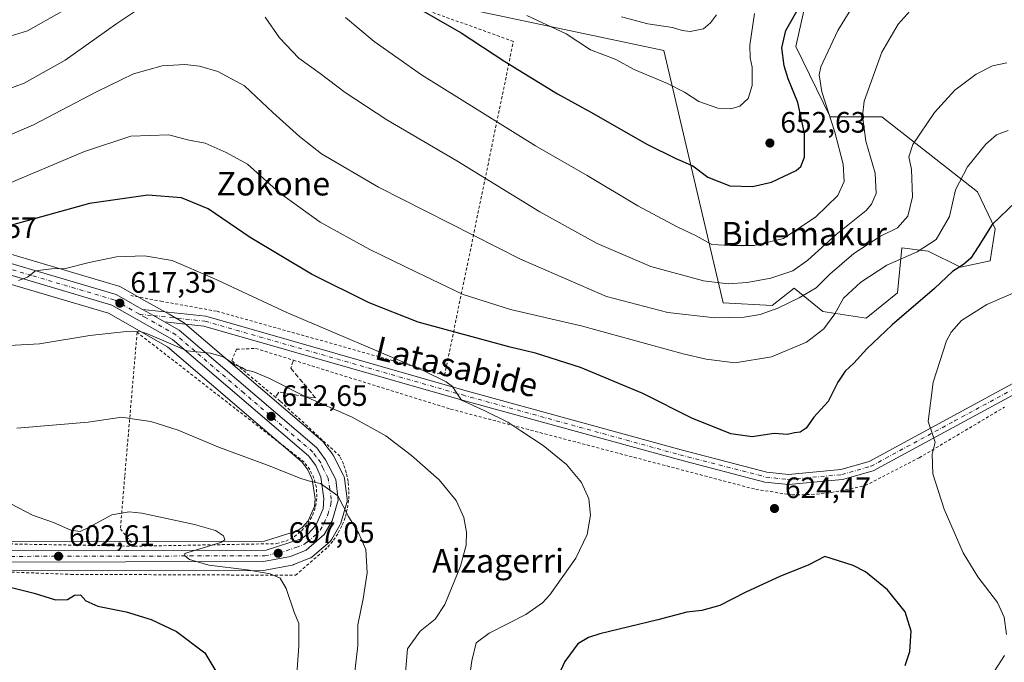
# Model space of a CAD drawing. Units: metres. Extents: x 603653 to 607088, y 4754662 to 4757028.
# Drawn here: x 606551 to 606885, y 4755252 to 4755470 of the extents above; entities that cross this region are included whole.
import ezdxf
from ezdxf.enums import TextEntityAlignment as Align

# ---------------------------------------------------------------- set-up
doc = ezdxf.new("R2010")
doc.units = ezdxf.units.M
doc.header["$MEASUREMENT"] = 0
for name, pattern in [('DGN Style 2', [1.6480167562047852, 0.988810053722871, -0.6592067024819142]), ('DGN Style 3', [2.307223458686699, 1.648016756204785, -0.6592067024819142]), ('DGN Style 4', [2.6384748266838614, 1.318413404963828, -0.6592067024819142, 0.001648016756204785, -0.6592067024819142])]:
    doc.linetypes.add(name, pattern=pattern)
for name, color, linetype, lineweight in [('Alambrada', 7, 'DGN Style 2', 0), ('Arbolado forestal CxS', 92, 'Continuous', 0), ('Carretera de calzada única Cxs', 7, 'Continuous', 13), ('Carretera de calzada única eje', 7, 'DGN Style 4', 0), ('Cementerio Cxs', 135, 'Continuous', 0), ('Curva de nivel maestra', 30, 'Continuous', 30), ('Curva de nivel normal', 30, 'Continuous', 0), ('Muro lineal', 1, 'DGN Style 3', 13), ('Núcleo urbano CxS', 7, 'Continuous', 0), ('Pista no pavimentada Cxs', 111, 'Continuous', 0), ('Pista no pavimentada eje', 91, 'DGN Style 4', 0), ('Prado CxS', 92, 'Continuous', 0), ('Punto de cota en terreno', 7, 'Continuous', 0), ('Rótulo de punto de cota en terreno', 7, 'Continuous', 0), ('Texto cartográfico', 7, 'Continuous', 0)]:
    doc.layers.add(name, color=color, linetype=linetype, lineweight=lineweight)
doc.styles.add('Style-Arial', font='txt')

# ---------------------------------------------------------------- blocks, each defined once
blk = doc.blocks.new('*U13')
at = {"layer": 'Núcleo urbano CxS', "color": 7, "linetype": 'Continuous', "lineweight": 0}
for points in [[(606523.5204999996, 4755397.9771, 626.2722999999969), (606584.6105000004, 4755379.917099999, 618.5720000000001), (606584.7861000003, 4755379.859099999, 618.5573000000004), (606585.2364999996, 4755379.651699999, 618.5097999999998), (606594.1162999999, 4755374.6317, 617.6497999999992), (606601.6375000002, 4755370.381100001, 616.8776000000071), (606606.5395000001, 4755367.6043, 616.5481), (606606.9901000002, 4755367.2885, 616.511599999998), (606653.6815, 4755327.298699999, 612.7848999999987), (606654.0283000004, 4755326.9485, 612.757500000007), (606654.1365, 4755326.8115, 612.7419999999984), (606657.1365, 4755322.781500001, 612.110799999995), (606657.3280999997, 4755322.4901, 612.0522999999957), (606657.4013, 4755322.355699999, 612.0331000000006), (606660.8113000002, 4755315.685699999, 611.5458999999975), (606661.0062999995, 4755315.205900001, 611.4919999999984), (606661.1158999996, 4755314.6995, 611.4134000000049), (606662.0059000002, 4755307.719500001, 610.4459999999963), (606662.0299000005, 4755307.3081, 610.4021000000066), (606661.9972999999, 4755306.897299999, 610.3638000000064), (606661.9084999999, 4755306.494700001, 610.3196000000025), (606659.8585000001, 4755299.514699999, 609.4949999999953), (606659.7991000004, 4755299.334100001, 609.4734000000026), (606659.5855, 4755298.8729, 609.4082999999955), (606656.8819000004, 4755294.136499999, 608.6708000000071), (606656.5783000002, 4755293.7017, 608.6168000000034), (606656.2308999998, 4755293.351100001, 608.5673999999999), (606650.1096999999, 4755288.111500001, 607.6744999999937), (606649.6700999998, 4755287.802100001, 607.6416999999929), (606649.2896999996, 4755287.616900001, 607.6230000000069), (606643.9697000004, 4755285.4769, 606.8755999999995), (606643.8761, 4755285.441099999, 606.8616000000038), (606643.4101, 4755285.312899999, 606.8047999999981), (606634.1804999998, 4755283.5593, 606.1247000000003), (606633.6460999995, 4755283.5101, 606.1227999999974), (606540.2188999997, 4755283.320499999, 600.9407000000066)], [(606539.7426000005, 4755293.1601, 602.8622999999934), (606634.0608999999, 4755293.3989, 606.2216000000044), (606645.1007000003, 4755296.908700001, 607.6563000000025), (606646.7751000002, 4755298.036900001, 607.9805999999953), (606648.8629000002, 4755300.3279, 608.4673000000039), (606650.9389000004, 4755305.1611, 609.261400000003), (606651.1514999997, 4755307.818299999, 609.6434000000008), (606650.1435000002, 4755314.316299999, 610.3892999999953), (606648.7499000002, 4755317.5679, 610.8025000000052), (606646.6999000004, 4755320.342900001, 611.1247000000003), (606601.0998999998, 4755359.372099999, 615.0201999999991), (606581.0795, 4755370.701099999, 616.991399999999), (606525.5239000004, 4755387.1919, 622.3733999999968)]]:
    blk.add_polyline3d(points, dxfattribs=at)
blk = doc.blocks.new('*U19')
at = {"layer": 'Prado CxS', "color": 92, "linetype": 'Continuous', "lineweight": 0}
blk.add_polyline3d([(606525.5239000004, 4755387.1919, 622.3733999999968), (606581.0795, 4755370.701099999, 616.991399999999), (606601.0998999998, 4755359.372099999, 615.0201999999991), (606646.6999000004, 4755320.342900001, 611.1247000000003), (606648.7499000002, 4755317.5679, 610.8025000000052), (606650.1435000002, 4755314.316299999, 610.3892999999953), (606651.1514999997, 4755307.818299999, 609.6434000000008), (606650.9389000004, 4755305.1611, 609.261400000003), (606648.8629000002, 4755300.3279, 608.4673000000039), (606646.7751000002, 4755298.036900001, 607.9805999999953), (606645.1007000003, 4755296.908700001, 607.6563000000025), (606634.0608999999, 4755293.3989, 606.2216000000044), (606539.7426000005, 4755293.1601, 602.8622999999934)], dxfattribs=at)
blk = doc.blocks.new('5PATER')
at = {"layer": 'Cementerio Cxs', "linetype": 'Continuous', "lineweight": 0}
h = blk.add_hatch(color=51, dxfattribs=at)
edge = h.paths.add_edge_path()
edge.add_ellipse((0, 0), major_axis=(-0.1095731443231308, -0.1110710700762829), ratio=0.9994222409660322, start_angle=0, end_angle=360)

msp = doc.modelspace()

# ---------------------------------------------------------------- linework, layer by layer
at = {"layer": 'Alambrada', "color": 7, "linetype": 'DGN Style 2', "lineweight": 0}
for points in [[(606588.6700999998, 4755376.7501, 617.8497999999963), (606598.9101, 4755374.790100001, 617.3220000000001), (606617.9200999998, 4755371.380100001, 617.7529000000068), (606695.0500999996, 4755349.710100001, 620.8068000000058), (606718.3800999997, 4755462.920100001, 652.2143999999971), (606680.9401000004, 4755476.380100001, 655.6279999999971)], [(606589.9301000005, 4755291.700099999, 604.1324000000022), (606638.1101000002, 4755292.5701, 607.0148999999947), (606641.2001, 4755293.460100001, 607.3414000000049), (606644.0701000001, 4755294.940099999, 607.6693999999989), (606646.6001000004, 4755296.9301, 608.0400999999983), (606648.7100999998, 4755299.370100001, 608.4541999999929), (606650.3101000005, 4755302.170100001, 608.8246999999974), (606651.3400999998, 4755305.220100001, 609.2483000000066), (606651.7701000003, 4755308.420100001, 609.6490000000049), (606651.5800999999, 4755311.640100001, 610.0290999999997), (606650.7701000003, 4755314.7601, 610.3999999999943), (606649.3901000004, 4755317.670100001, 610.7574000000022), (606647.4700999996, 4755320.2601, 611.1140000000014), (606590.8300999999, 4755364.2501, 615.4575999999943), (606586.6201, 4755315.300100001, 607.367499999993), (606585.1601, 4755297.550100001, 604.3690999999963), (606589.9301000005, 4755291.700099999, 604.1324000000022)], [(606536.7701000003, 4755283.340100001, 600.6647999999988), (606568.3701, 4755282.1601, 601.7915999999968), (606644.5201000003, 4755281.850099999, 606.1448999999993), (606655.4501, 4755291.4101, 608.4600999999967), (606657.3701, 4755293.720100001, 608.8163999999961), (606659.0201000003, 4755296.2401, 609.2560999999987), (606660.3800999997, 4755298.9301, 609.6530000000057), (606661.4401000004, 4755301.7501, 610.0179000000062), (606662.1700999998, 4755304.670100001, 610.4033000000054), (606662.5601000005, 4755307.6601, 610.7719999999972), (606662.6201, 4755310.670100001, 611.2183999999979), (606662.3501000004, 4755313.670100001, 611.6144000000058), (606661.7401000002, 4755316.620100001, 611.924199999994), (606660.8000999996, 4755319.4801, 612.1972999999998), (606659.5500999996, 4755322.220100001, 612.467499999999), (606639.2701000003, 4755340.950099999, 614.380999999994), (606637.8000999996, 4755342.170100001, 614.6180000000022), (606622.8901000004, 4755354.600099999, 615.6442999999999), (606624.5500999996, 4755358.5001, 616.4658999999956), (606630.9901000002, 4755358.790100001, 616.9201999999932), (606643.8101000005, 4755354.800100001, 617.2885999999999), (606697.1001000004, 4755338.210100001, 619.2179999999935), (606800.5500999996, 4755310.9801, 624.4284999999945), (606812.8300999999, 4755309.120100001, 624.5332999999955), (606819.4700999996, 4755309.220100001, 624.4036999999954), (606826.1001000004, 4755309.9001, 624.1511000000028), (606837.6001000004, 4755312.2401, 623.5669999999955), (606855.9401000004, 4755321.690099999, 620.9122000000061), (606884.8000999996, 4755338.850099999, 616.7847000000038)], [(606531.2301000003, 4755292.780099999, 602.3362000000052), (606589.9301000005, 4755291.700099999, 604.1324000000022)]]:
    msp.add_polyline3d(points, dxfattribs=at)
at = {"layer": 'Arbolado forestal CxS', "color": 92, "linetype": 'Continuous', "lineweight": 0}
for points in [[(606818.2411000002, 4755479.939099999, 650.9397000000026), (606814.1086999997, 4755461.1983, 649.3747000000003), (606825.7641000003, 4755437.3095, 645.619200000001), (606843.3186999997, 4755437.3093, 638.6640999999945), (606875.6542999997, 4755411.9133, 628.8433999999979), (606881.6744999997, 4755399.362299999, 625.3478000000032), (606880.0292999997, 4755388.5277, 624.047900000005), (606869.9159000004, 4755386.374100001, 626.2299000000058), (606858.9842999997, 4755391.8223, 630.6738999999943), (606850.0642999997, 4755392.8739, 632.8435000000027), (606850.0563000003, 4755392.7937, 632.8105999999971), (606848.5273000002, 4755377.5975, 627.2502999999997), (606837.9321, 4755369.084899999, 627.4934999999969), (606823.2669000002, 4755371.264699999, 632.8276000000042), (606813.5433, 4755379.281099999, 638.2369999999937), (606806.0623000005, 4755373.382900001, 636.5671000000002), (606789.5231, 4755374.246900001, 637.7992999999988), (606769.3406999996, 4755459.878699999, 658.2106000000058), (606695.5948999999, 4755475.436899999, 652.8760000000038)], [(606695.5948999999, 4755475.436899999, 652.8760000000038), (606769.3406999996, 4755459.878699999, 658.2106000000058), (606789.5231, 4755374.246900001, 637.7992999999988), (606806.0623000005, 4755373.382900001, 636.5671000000002), (606813.5433, 4755379.281099999, 638.2369999999937), (606823.2669000002, 4755371.264699999, 632.8276000000042), (606837.9321, 4755369.084899999, 627.4934999999969), (606848.5273000002, 4755377.5975, 627.2502999999997), (606850.0563000003, 4755392.7937, 632.8105999999971), (606850.0642999997, 4755392.8739, 632.8435000000027), (606858.9842999997, 4755391.8223, 630.6738999999943), (606869.9159000004, 4755386.374100001, 626.2299000000058), (606880.0292999997, 4755388.5277, 624.047900000005), (606881.6744999997, 4755399.362299999, 625.3478000000032), (606875.6542999997, 4755411.9133, 628.8433999999979), (606843.3186999997, 4755437.3093, 638.6640999999945), (606825.7641000003, 4755437.3095, 645.619200000001), (606814.1086999997, 4755461.1983, 649.3747000000003), (606818.2411000002, 4755479.939099999, 650.9397000000026)]]:
    msp.add_polyline3d(points, dxfattribs=at)
at = {"layer": 'Carretera de calzada única Cxs', "color": 7, "linetype": 'Continuous', "lineweight": 13, "extrusion": (0.4951607225081496, 0.8673551140651578, 0.05010952993418236), "elevation": 4424988.014303933, "flags": 128}
msp.add_lwpolyline([(1830842.251855663, -221395.0846192963), (1830837.948513051, -221395.413832878), (1830833.645071939, -221395.7074016802)], dxfattribs=at)
at = {"layer": 'Carretera de calzada única Cxs', "color": 7, "linetype": 'Continuous', "lineweight": 13}
for points in [[(606244.2012, 4755499.809800001, 643.4186000000045), (606342.4200999998, 4755456.4101, 637.2216999999946), (606367.1201, 4755446.040100001, 635.2505999999995), (606392.6700999998, 4755434.390100001, 633.5988999999972), (606402.1001000004, 4755430.4901, 632.943299999999), (606409.1001000004, 4755427.940099999, 632.3831999999966), (606438.7500999998, 4755418.9301, 629.9869000000035), (606459.2600999996, 4755412.880100001, 628.0920000000042), (606481.0800999999, 4755406.5001, 626.6564999999973), (606497.8701, 4755401.790100001, 625.8062000000064), (606522.6700999998, 4755395.100099999, 624.0893000000069), (606583.7600999996, 4755377.040100001, 617.9526000000042), (606592.6401000004, 4755372.020099999, 617.1171000000032)], [(606522.6700999998, 4755395.100099999, 624.0893000000069), (606583.7600999996, 4755377.040100001, 617.9526000000042), (606592.6401000004, 4755372.020099999, 617.1171000000032), (606596.3855, 4755369.900900001, 616.7883000000002), (606600.1300999997, 4755367.780099999, 616.4951000000001), (606605.0500999996, 4755365.0001, 616.1631999999954), (606651.7301000003, 4755325.020099999, 611.9440999999933), (606654.7301000003, 4755320.9901, 611.517200000002), (606658.1401000004, 4755314.3201, 610.8313999999956), (606659.0301000001, 4755307.340100001, 610.1224999999977), (606656.9801000003, 4755300.360099999, 609.2963000000018), (606654.2801000001, 4755295.630100001, 608.7262999999948), (606648.1700999998, 4755290.4001, 607.8601999999955), (606642.8501000004, 4755288.2601, 607.5580000000045), (606633.6401000004, 4755286.5101, 606.5751000000018), (606540.0100999996, 4755286.3201, 601.2253999999957)], [(606539.7500999998, 4755290.1601, 602.0875999999989), (606634.5301000001, 4755290.4001, 606.7964999999967), (606646.4200999998, 4755294.1801, 607.9383999999991), (606648.7500999998, 4755295.7501, 608.2369000000035), (606651.4200999998, 4755298.6801, 608.6382000000012), (606653.8901000004, 4755304.4301, 609.3558000000048), (606654.1700999998, 4755307.9301, 609.7339999999967), (606653.0500999996, 4755315.1501, 610.5513000000064), (606651.3701, 4755319.0701, 610.9903000000049), (606648.9101, 4755322.4001, 611.4412000000011), (606602.8300999999, 4755361.840100001, 615.7011000000057), (606582.2600999996, 4755373.4801, 617.4992000000057), (606526.3701, 4755390.0701, 622.5351999999984)], [(606539.7500999998, 4755290.1601, 602.0875999999989), (606634.5301000001, 4755290.4001, 606.7964999999967), (606646.4200999998, 4755294.1801, 607.9383999999991), (606648.7500999998, 4755295.7501, 608.2369000000035), (606651.4200999998, 4755298.6801, 608.6382000000012), (606653.8901000004, 4755304.4301, 609.3558000000048), (606654.1700999998, 4755307.9301, 609.7339999999967), (606653.0500999996, 4755315.1501, 610.5513000000064), (606651.3701, 4755319.0701, 610.9903000000049), (606648.9101, 4755322.4001, 611.4412000000011), (606602.8300999999, 4755361.840100001, 615.7011000000057), (606582.2600999996, 4755373.4801, 617.4992000000057), (606526.3701, 4755390.0701, 622.5351999999984)], [(606600.1300999997, 4755367.780099999, 616.4951000000001), (606605.0500999996, 4755365.0001, 616.1631999999954), (606651.7301000003, 4755325.020099999, 611.9440999999933), (606654.7301000003, 4755320.9901, 611.517200000002), (606658.1401000004, 4755314.3201, 610.8313999999956), (606659.0301000001, 4755307.340100001, 610.1224999999977), (606656.9801000003, 4755300.360099999, 609.2963000000018), (606654.2801000001, 4755295.630100001, 608.7262999999948), (606648.1700999998, 4755290.4001, 607.8601999999955), (606642.8501000004, 4755288.2601, 607.5580000000045), (606633.6401000004, 4755286.5101, 606.5751000000018), (606540.0100999996, 4755286.3201, 601.2253999999957)]]:
    msp.add_polyline3d(points, dxfattribs=at)
at = {"layer": 'Carretera de calzada única eje', "color": 7, "linetype": 'DGN Style 4', "lineweight": 0}
for points in [[(606591.5843000002, 4755370.4133, 616.8810999999987), (606583.0100999996, 4755375.2601, 617.7290000000066), (606555.0701000001, 4755383.550100001, 620.2869000000064), (606524.5100999996, 4755392.590100001, 622.9783000000025), (606515.8201000001, 4755395.110099999, 624.0807999999961), (606503.4101, 4755398.460100001, 625.2752999999939), (606492.6001000004, 4755401.390100001, 625.4709000000003), (606484.2100999998, 4755403.7401, 626.1293000000006), (606469.6700999998, 4755408.050100001, 627.0467999999964), (606458.7600999996, 4755411.2401, 627.8239999999934), (606448.5100999996, 4755414.2601, 628.9989999999962), (606434.1700999998, 4755418.2501, 630.0198999999993), (606430.6001000004, 4755419.340100001, 630.3752999999997), (606415.7801000001, 4755423.850099999, 631.6244000000006), (606406.6201, 4755427.1501, 632.1064000000042), (606403.1201, 4755428.420100001, 632.4717999999993), (606398.3901000004, 4755430.360099999, 632.7311999999947), (606385.6401000004, 4755436.1801, 633.6591999999946), (606354.0100999996, 4755449.460100001, 636.0917000000045), (606341.6601, 4755454.6501, 637.7642999999953), (606330.3201000001, 4755459.6501, 637.1306000000042), (606300.1201, 4755473.0001, 639.7241999999969)], [(606539.8901000004, 4755288.2401, 601.5813000000053), (606586.6901000004, 4755288.340100001, 603.9655000000057), (606634.0701000001, 4755288.460100001, 606.829700000002), (606638.6901000004, 4755289.3301, 607.167300000001), (606644.6401000004, 4755291.220100001, 607.6778999999951), (606647.3000999996, 4755292.290100001, 607.9636000000028), (606648.4600999998, 4755293.0701, 608.1098000000056), (606651.5100999996, 4755295.6801, 608.484700000001), (606652.8501000004, 4755297.1501, 608.6637999999948), (606654.2100999998, 4755299.5101, 608.9704000000056), (606655.4401000004, 4755302.4001, 609.2860999999976), (606656.4600999998, 4755305.890100001, 609.672900000005), (606656.6001000004, 4755307.630100001, 609.8347000000067), (606656.1601, 4755311.110099999, 610.2157000000007), (606655.6001000004, 4755314.7301, 610.6438999999956), (606653.8901000004, 4755318.0701, 610.9888999999966), (606653.0500999996, 4755320.020099999, 611.181500000006), (606651.5500999996, 4755322.050100001, 611.372199999998), (606650.3201000001, 4755323.710100001, 611.6474000000017), (606626.9801000003, 4755343.690099999, 613.850099999996), (606603.9401000004, 4755363.420100001, 615.9817000000039), (606593.6601, 4755369.2401, 616.7197000000015), (606591.5843000002, 4755370.4133, 616.8810999999987)]]:
    msp.add_polyline3d(points, dxfattribs=at)
at = {"layer": 'Curva de nivel maestra', "color": 30, "linetype": 'Continuous', "lineweight": 30, "flags": 128}
for points, elevation in [([(606683.7400000002, 4755475.5701), (606700.7199999997, 4755465.8201), (606715.4400000004, 4755456.1601), (606733.3499999996, 4755445.170100001), (606744.9000000004, 4755438.8101), (606763.6100000005, 4755428.110099999), (606773.4400000004, 4755423.1801), (606779.2000000002, 4755420.6801), (606784.2999999998, 4755416.9001), (606791.7800000003, 4755413.9801), (606799.4400000004, 4755413.7301), (606805.9000000004, 4755415.170100001), (606814.2199999997, 4755419.0801), (606815.8200000003, 4755420.460100001), (606817.0899999999, 4755423.690099999), (606817.0899999999, 4755431.710100001), (606814.7999999998, 4755442.220100001), (606811.4900000002, 4755450.280099999), (606810.1900000004, 4755454.690099999), (606809.3899999997, 4755460.770099999), (606810.6799999997, 4755466.6501), (606815.7999999998, 4755475.5001)], 650), ([(606888.6399999997, 4755408.4801), (606880.6399999997, 4755400.780099999), (606875.9400000004, 4755393.220100001), (606873.4400000004, 4755389.440099999), (606870.9299999997, 4755387.2601), (606867.2199999997, 4755384.9001), (606861.0700000003, 4755379.1501), (606846.7199999997, 4755366.7401), (606838.1600000003, 4755358.640100001), (606833.8200000003, 4755353.8201), (606830.8399999999, 4755351.0701), (606828.3499999996, 4755347.290100001), (606825.0899999999, 4755340.7401), (606820.2400000002, 4755335.4301), (606817.6200000001, 4755331.720100001), (606815.6399999997, 4755330.3301), (606813.6399999997, 4755330.200099999), (606811.3099999996, 4755329.600099999), (606806.8099999996, 4755329.960100001), (606799.3099999996, 4755328.7601), (606792.04, 4755329.780099999), (606778.9000000004, 4755335.140100001), (606762.2699999996, 4755343.530099999), (606741.0899999999, 4755352.280099999), (606725.9199999999, 4755357.1801), (606717.25, 4755359.210100001), (606686.1200000001, 4755367.7401), (606669.4600000001, 4755374.270099999), (606649.9699999997, 4755383.940099999), (606629.1399999997, 4755396.370100001), (606614.8799999999, 4755406.100099999), (606605.8700000001, 4755409.8301), (606594.4400000004, 4755410.770099999), (606574.6399999997, 4755407.890100001), (606546.2400000002, 4755400.050100001)], 625), ([(606851.1600000003, 4755251.2301), (606852.7400000002, 4755256.020099999), (606853.2199999997, 4755262.940099999), (606851.1799999997, 4755269.450099999), (606845.1799999997, 4755276.890100001), (606837.7000000002, 4755283.0101), (606833.5499999998, 4755285.170100001), (606823.9299999997, 4755288.1601), (606818.3099999996, 4755285.220100001), (606808.9699999997, 4755281.520099999), (606796.9699999997, 4755276.0601), (606788.3799999999, 4755271.620100001), (606782.25, 4755269.890100001), (606777.2199999997, 4755269.360099999), (606767.3799999999, 4755266.6801), (606747.7100000001, 4755261.9301), (606743.8099999996, 4755260.770099999), (606740.2000000002, 4755258.590100001), (606735.8399999999, 4755252.590100001), (606731.4800000006, 4755243.3101)], 625), ([(606540.9699999997, 4755279.470100001), (606555.9400000004, 4755275.7401), (606563.1699999999, 4755273.4901), (606567.2699999996, 4755273.590100001), (606569.6399999997, 4755275.140100001), (606571.5899999999, 4755275.2601), (606573.4900000002, 4755273.200099999), (606577.4699999997, 4755271.420100001), (606587.0999999996, 4755269.390100001), (606595.5599999996, 4755266.9001), (606604.2300000006, 4755262.7401), (606613.8200000003, 4755255.4901), (606617.8399999999, 4755248.790100001)], 600)]:
    msp.add_lwpolyline(points, dxfattribs=dict(at, elevation=elevation))
at = {"layer": 'Curva de nivel normal', "color": 30, "linetype": 'Continuous', "lineweight": 0, "flags": 128}
for points, elevation in [([(606838.4299999997, 4755483.029999999), (606828.3700000001, 4755466.619999999), (606822.6299999999, 4755454.310000001), (606822.0700000003, 4755451.609999999), (606822.8799999999, 4755445.810000001), (606827.3099999996, 4755432.140000001), (606830.1600000003, 4755421.24), (606830.4900000002, 4755415.42), (606828.3499999996, 4755410.65), (606820.9400000004, 4755403.439999999), (606809.9699999997, 4755396.119999999), (606799.9699999997, 4755393.65), (606791.9699999997, 4755393.67), (606785.6900000004, 4755394.060000001), (606780.1399999997, 4755397.09), (606773.9299999997, 4755400.060000001), (606760.5599999996, 4755407.180000001), (606743.3899999997, 4755417.390000001), (606725.9100000003, 4755427.539999999), (606687.2199999997, 4755451.609999999), (606671.1799999997, 4755462.939999999), (606661.4299999997, 4755471.050000001)], 645), ([(606594.7699999996, 4755476.27), (606583.9199999999, 4755469.039999999), (606566.4199999999, 4755456.600000001), (606552.5599999996, 4755448.77), (606543.25, 4755445.33), (606533.9600000001, 4755443.58), (606522.0099999999, 4755442.91), (606499.9000000004, 4755443.09), (606481.6100000005, 4755444.060000001), (606460.0899999999, 4755445.180000001), (606447.5599999996, 4755446.66), (606439.2100000001, 4755448.449999999), (606429.3099999996, 4755450.960000001), (606416.8899999997, 4755452.57), (606394.8099999996, 4755458.189999999), (606352.2400000002, 4755468.859999999), (606327.7000000002, 4755474.66)], 640), ([(606565.3099999996, 4755473.09), (606553.6399999997, 4755466.5), (606543.3099999996, 4755463.289999999), (606528.2999999998, 4755461.220000001), (606501.4900000002, 4755459.779999999), (606479.5499999998, 4755460.74), (606459.29, 4755463.220000001), (606432.7100000001, 4755467.57), (606413.3200000003, 4755471.939999999)], 645), ([(606853.8399999999, 4755474.449999999), (606848.8099999996, 4755468.810000001), (606843.3099999996, 4755459.279999999), (606837.29, 4755442.630000001), (606836.7100000001, 4755437.619999999), (606837.79, 4755429.07), (606841.0199999996, 4755418.199999999), (606841.2999999998, 4755411.369999999), (606839.7800000003, 4755407.67), (606837.9600000001, 4755405.59), (606827.8399999999, 4755397.470000001), (606818.2000000002, 4755388.689999999), (606813.1500000004, 4755385.119999999), (606805.6600000003, 4755382.619999999), (606797.6500000004, 4755381.119999999), (606791.1299999999, 4755380.75), (606782.79, 4755381.74), (606764.9900000002, 4755386.609999999), (606746.7800000003, 4755394.359999999), (606727.3099999996, 4755405.119999999), (606699.1600000003, 4755422.369999999), (606675.4800000006, 4755436.289999999), (606661.3799999999, 4755445.630000001), (606652.9000000004, 4755452.08), (606645.6600000003, 4755457.189999999), (606639.1200000001, 4755464.109999999), (606634.2800000003, 4755471.15)], 640), ([(606722.9600000001, 4755471.699999999), (606736.2400000002, 4755465.480000001), (606744.5099999999, 4755460.100000001), (606752.9100000003, 4755456.939999999), (606759.5199999996, 4755453.26), (606770.6500000004, 4755448.609999999), (606776.3899999997, 4755445.680000001), (606781.2300000006, 4755442.52), (606787.6600000003, 4755440.279999999), (606792.0899999999, 4755440.039999999), (606795.1500000004, 4755441), (606797.9100000003, 4755443.5), (606799.2699999996, 4755447.91), (606799.3399999999, 4755454.189999999), (606798.6100000005, 4755457.350000001), (606798.54, 4755461.699999999), (606800.0800000001, 4755472.369999999)], 655.0000000000001), ([(606754.9800000006, 4755471.199999999), (606763.9000000004, 4755468.859999999), (606772.3099999996, 4755467.689999999), (606775.6399999997, 4755466.600000001), (606778.3099999996, 4755466.279999999), (606782.8700000001, 4755467.199999999), (606785.1600000003, 4755469.210000001), (606787.2100000001, 4755471.930000001)], 660.0000000000001), ([(606540.2800000003, 4755428.01), (606555.7300000006, 4755434.66), (606577, 4755445.869999999), (606589.6399999997, 4755451.92), (606599.3099999996, 4755454.609999999), (606606.9699999997, 4755455.130000001), (606611.9699999997, 4755454.560000001), (606618.2300000006, 4755452.720000001), (606627.2000000002, 4755447.810000001), (606636.8799999999, 4755438.83), (606645.8399999999, 4755430.680000001), (606653.2800000003, 4755424.789999999), (606672.6699999999, 4755413.51), (606720.7999999998, 4755389.08), (606749.9500000002, 4755376.42), (606770.7199999997, 4755370.980000001), (606786.6399999997, 4755369.16), (606796.6399999997, 4755369.380000001), (606801.9699999997, 4755370.33), (606807.9699999997, 4755372.430000001), (606815.2800000003, 4755375.890000001), (606821.0599999996, 4755379.380000001), (606825.6600000003, 4755383.930000001), (606833.7999999998, 4755390.99), (606842.8399999999, 4755396.83), (606848.5899999999, 4755399.65), (606852.04, 4755403.59), (606853.6200000001, 4755410.210000001), (606853.2800000003, 4755419.51), (606852.4500000002, 4755423.74), (606853.8200000003, 4755427.92), (606861.0800000001, 4755438.84), (606867.9699999997, 4755446.41), (606875.2699999996, 4755451.800000001), (606880.8300000001, 4755454.58), (606885.5999999996, 4755455.680000001)], 635), ([(606886.04, 4755432.720000001), (606882.1699999999, 4755431.189999999), (606878.5099999999, 4755428.039999999), (606872.2599999999, 4755420.34), (606868.1900000004, 4755412.550000001), (606866.1900000004, 4755403.480000001), (606861.6299999999, 4755395.75), (606855.2000000002, 4755391.600000001), (606844.9800000006, 4755387.01), (606836.1200000001, 4755381.279999999), (606830.3099999996, 4755375.800000001), (606827.3200000003, 4755370.5), (606823.6100000005, 4755365.460000001), (606817.6900000004, 4755360.930000001), (606805.9000000004, 4755355.91), (606793.54, 4755353.850000001), (606783.7199999997, 4755355.100000001), (606775.9100000003, 4755357), (606741.3200000003, 4755366.430000001), (606717.4299999997, 4755372), (606701.3700000001, 4755377.07), (606685.5300000003, 4755384.67), (606669.6799999997, 4755392.300000001), (606652.9100000003, 4755401.66), (606639.1399999997, 4755411.609999999), (606628.1900000004, 4755421.27), (606621, 4755425.279999999), (606613.8899999997, 4755428.460000001), (606607.8700000001, 4755429.560000001), (606601.6200000001, 4755431.24), (606588.6399999997, 4755430.77), (606572.9699999997, 4755425.600000001), (606544.6399999997, 4755413.539999999)], 630), ([(606550.6399999997, 4755381.82), (606553.6399999997, 4755382.949999999), (606556.4199999999, 4755385.09), (606561.7800000003, 4755385.77), (606566.5599999996, 4755385.850000001), (606574.5300000003, 4755387.970000001), (606583.7800000003, 4755389.859999999), (606593.3099999996, 4755390.180000001), (606602.6600000003, 4755388.58), (606616.4299999997, 4755382.75), (606641.75, 4755370.84), (606687.9800000006, 4755351.140000001), (606695.54, 4755347.4), (606697.7800000003, 4755345.92), (606698.79, 4755344.24), (606700.8099999996, 4755341.210000001), (606708.4500000002, 4755337.76), (606716.5, 4755333.779999999), (606720.8700000001, 4755330.82), (606728.4400000004, 4755325.83), (606736.4000000004, 4755319.4), (606741.4600000001, 4755313.350000001), (606743.9000000004, 4755307.82), (606744.5099999999, 4755302.189999999), (606743.3799999999, 4755295.699999999), (606739.5300000003, 4755287.66), (606730.7599999999, 4755275.26), (606728.2400000002, 4755272.49), (606722.5800000001, 4755268.59), (606710.1200000001, 4755262.210000001), (606705.7999999998, 4755258.880000001), (606704.2999999998, 4755252.84), (606701.6200000001, 4755233.100000001)], 620), ([(606885.5499999998, 4755261.779999999), (606884.7599999999, 4755267.689999999), (606882.4299999997, 4755272.640000001), (606875.7599999999, 4755281.359999999), (606870.8899999997, 4755289.5), (606864.4100000003, 4755304.27), (606860.5800000001, 4755316.26), (606860.3200000003, 4755322.949999999), (606861.3200000003, 4755327.01), (606860.54, 4755329.369999999), (606858.9500000002, 4755333.960000001), (606860.6600000003, 4755347.350000001), (606865.1500000004, 4755361.41), (606866.7199999997, 4755364.34), (606870.2999999998, 4755368.24), (606878.8600000005, 4755373.720000001), (606892.7400000002, 4755379.710000001)], 620), ([(606545.3200000003, 4755359.609999999), (606557.7300000006, 4755360.350000001), (606574.8300000001, 4755363.119999999), (606587.2400000002, 4755364.52), (606591.5099999999, 4755364.619999999), (606594.29, 4755363.74), (606607.7400000002, 4755358.02), (606615.7000000002, 4755357.15), (606619.9600000001, 4755355.92), (606622.4000000004, 4755354.359999999), (606623.9699999997, 4755353.25), (606626.3700000001, 4755352.32), (606627.7699999996, 4755351.390000001), (606630.0199999996, 4755350.970000001), (606635.4199999999, 4755348.699999999), (606647.7999999998, 4755342.52), (606663.75, 4755335.460000001), (606675.0899999999, 4755329.15), (606683.8600000005, 4755322.480000001), (606693.2199999997, 4755314.17), (606698.9199999999, 4755307.180000001), (606701.5199999996, 4755301.4), (606702.5199999996, 4755296.460000001), (606702.4000000004, 4755292.02), (606700.3899999997, 4755284.92), (606695.1200000001, 4755271.880000001), (606691.8700000001, 4755266.930000001), (606686.8099999996, 4755262.930000001), (606682.5199999996, 4755256.930000001), (606681.79, 4755248.880000001)], 615), ([(606550.0800000001, 4755331.699999999), (606574.2000000002, 4755333.82), (606585.6500000004, 4755335.480000001), (606589.9600000001, 4755334.75), (606595.4500000002, 4755333.949999999), (606604.79, 4755331.07), (606618.7400000002, 4755325.24), (606635.9800000006, 4755318.890000001), (606646.3099999996, 4755314.699999999), (606649.7300000006, 4755313.640000001), (606652.9900000002, 4755313.029999999), (606658.8300000001, 4755308.84), (606662.4699999997, 4755301.730000001), (606665.9500000002, 4755295.970000001), (606668.3200000003, 4755290.609999999), (606668.8099999996, 4755282.710000001), (606667.4600000001, 4755273.850000001), (606665.6399999997, 4755265.039999999), (606665.6699999999, 4755258.060000001), (606664.2100000001, 4755245.220000001)], 610), ([(606643.5300000003, 4755228.230000001), (606645.5999999996, 4755257.82), (606645.5899999999, 4755265.539999999), (606644.0499999998, 4755269.34), (606641.4000000004, 4755277.359999999), (606639.2800000003, 4755280.9), (606635.9500000002, 4755282.289999999), (606628.0800000001, 4755283.65), (606615.0999999996, 4755285.33), (606608.5300000003, 4755287.199999999), (606607.0499999998, 4755288.460000001), (606607.0300000003, 4755289.189999999), (606609.8700000001, 4755290.130000001), (606619.1600000003, 4755292.980000001), (606620.5099999999, 4755293.84), (606620.1600000003, 4755295.24), (606617.4299999997, 4755297.039999999), (606610.3099999996, 4755299.119999999), (606592.4699999997, 4755302.880000001), (606588.1299999999, 4755303.359999999), (606582.2599999999, 4755302.369999999), (606574.6200000001, 4755298.15), (606571.4800000006, 4755296.689999999), (606568.3099999996, 4755297.15), (606562.4600000001, 4755299.75), (606555.4000000004, 4755302.180000001), (606545.6600000003, 4755307.279999999)], 605), ([(606881.3300000001, 4755249.26), (606884.7999999998, 4755254.59)], 620)]:
    msp.add_lwpolyline(points, dxfattribs=dict(at, elevation=elevation))
at = {"layer": 'Muro lineal', "color": 1, "linetype": 'DGN Style 3', "lineweight": 13}
msp.add_polyline3d([(606643.8101000005, 4755354.800100001, 617.2885999999999), (606642.9301000005, 4755352.0701, 616.6919999999955), (606651.3201000001, 4755342.020099999, 615.482799999998), (606650.0500999996, 4755342.120100001, 615.4499999999971), (606638.8300999999, 4755343.9801, 614.9544000000024), (606637.8000999996, 4755342.170100001, 614.6180000000022)], dxfattribs=at)
at = {"layer": 'Núcleo urbano CxS', "color": 7, "linetype": 'Continuous', "lineweight": 0}
for points in [[(606523.5204999996, 4755397.9771, 626.2722999999969), (606584.6105000004, 4755379.917099999, 618.5720000000001), (606584.7861000003, 4755379.859099999, 618.5573000000004), (606585.2364999996, 4755379.651699999, 618.5097999999998), (606594.1162999999, 4755374.6317, 617.6497999999992), (606601.6375000002, 4755370.381100001, 616.8776000000071), (606606.5395000001, 4755367.6043, 616.5481), (606606.9901000002, 4755367.2885, 616.511599999998), (606653.6815, 4755327.298699999, 612.7848999999987), (606654.0283000004, 4755326.9485, 612.757500000007), (606654.1365, 4755326.8115, 612.7419999999984), (606657.1365, 4755322.781500001, 612.110799999995), (606657.3280999997, 4755322.4901, 612.0522999999957), (606657.4013, 4755322.355699999, 612.0331000000006), (606660.8113000002, 4755315.685699999, 611.5458999999975), (606661.0062999995, 4755315.205900001, 611.4919999999984), (606661.1158999996, 4755314.6995, 611.4134000000049), (606662.0059000002, 4755307.719500001, 610.4459999999963), (606662.0299000005, 4755307.3081, 610.4021000000066), (606661.9972999999, 4755306.897299999, 610.3638000000064), (606661.9084999999, 4755306.494700001, 610.3196000000025), (606659.8585000001, 4755299.514699999, 609.4949999999953), (606659.7991000004, 4755299.334100001, 609.4734000000026), (606659.5855, 4755298.8729, 609.4082999999955), (606656.8819000004, 4755294.136499999, 608.6708000000071), (606656.5783000002, 4755293.7017, 608.6168000000034), (606656.2308999998, 4755293.351100001, 608.5673999999999), (606650.1096999999, 4755288.111500001, 607.6744999999937), (606649.6700999998, 4755287.802100001, 607.6416999999929), (606649.2896999996, 4755287.616900001, 607.6230000000069), (606643.9697000004, 4755285.4769, 606.8755999999995), (606643.8761, 4755285.441099999, 606.8616000000038), (606643.4101, 4755285.312899999, 606.8047999999981), (606634.1804999998, 4755283.5593, 606.1247000000003), (606633.6460999995, 4755283.5101, 606.1227999999974), (606540.2188999997, 4755283.320499999, 600.9407000000066)], [(606525.5239000004, 4755387.1919, 622.3733999999968), (606581.0795, 4755370.701099999, 616.991399999999), (606601.0998999998, 4755359.372099999, 615.0201999999991), (606646.6999000004, 4755320.342900001, 611.1247000000003), (606648.7499000002, 4755317.5679, 610.8025000000052), (606650.1435000002, 4755314.316299999, 610.3892999999953), (606651.1514999997, 4755307.818299999, 609.6434000000008), (606650.9389000004, 4755305.1611, 609.261400000003), (606648.8629000002, 4755300.3279, 608.4673000000039), (606646.7751000002, 4755298.036900001, 607.9805999999953), (606645.1007000003, 4755296.908700001, 607.6563000000025), (606634.0608999999, 4755293.3989, 606.2216000000044), (606539.7426000005, 4755293.1601, 602.8622999999934)]]:
    msp.add_polyline3d(points, dxfattribs=at)
at = {"layer": 'Pista no pavimentada Cxs', "color": 111, "linetype": 'Continuous', "lineweight": 0, "extrusion": (0.4951607225081496, 0.8673551140651578, 0.05010952993418236), "elevation": 4424988.014303933, "flags": 128}
msp.add_lwpolyline([(1830842.251855663, -221395.0846192963), (1830837.948513051, -221395.413832878), (1830833.645071939, -221395.7074016802)], dxfattribs=at)
at = {"layer": 'Pista no pavimentada Cxs', "color": 111, "linetype": 'Continuous', "lineweight": 0}
for points in [[(606592.6401000004, 4755372.020099999, 617.1171000000032), (606614.1501000002, 4755369.720100001, 617.2155999999959), (606701.6001000004, 4755344.640100001, 620.5250999999989), (606775.2100999998, 4755324.360099999, 623.9636000000028), (606804.2500999998, 4755316.850099999, 624.426099999997), (606811.6801000005, 4755316.020099999, 624.5111999999936), (606829.3501000004, 4755317.690099999, 623.6438000000053), (606838.9801000003, 4755320.440099999, 622.9924000000028), (606895.4101, 4755351.030099999, 615.917100000006), (606921.1101000002, 4755361.120100001, 615.4452000000019), (607035.4301000005, 4755369.3201, 613.4725999999937), (607077.6501000002, 4755373.450099999, 612.8898999999947), (607077.6549000005, 4755373.4506, 612.8905999999988)], [(606896.8601000002, 4755347.9301, 616.1671999999963), (606840.2801000001, 4755317.2501, 622.8113000000012), (606829.9801000003, 4755314.3101, 623.688599999994), (606811.6501000002, 4755312.5801, 624.327900000004), (606803.6300999997, 4755313.4801, 624.3959999999934), (606774.3300999999, 4755321.0601, 623.6803999999975), (606700.6700999998, 4755341.350099999, 620.0617000000057), (606613.4901000002, 4755366.350099999, 616.7838000000047), (606600.1300999997, 4755367.780099999, 616.4951000000001), (606596.3855, 4755369.900900001, 616.7883000000002), (606592.6401000004, 4755372.020099999, 617.1171000000032), (606614.1501000002, 4755369.720100001, 617.2155999999959), (606701.6001000004, 4755344.640100001, 620.5250999999989), (606775.2100999998, 4755324.360099999, 623.9636000000028), (606804.2500999998, 4755316.850099999, 624.426099999997), (606811.6801000005, 4755316.020099999, 624.5111999999936), (606829.3501000004, 4755317.690099999, 623.6438000000053), (606838.9801000003, 4755320.440099999, 622.9924000000028), (606895.4101, 4755351.030099999, 615.917100000006)], [(607059.8400999998, 4755368.270099999, 610.7234000000026), (607035.7200999996, 4755365.9101, 612.0138000000006), (606921.8701, 4755357.7401, 614.7182999999932), (606896.8601000002, 4755347.9301, 616.1671999999963), (606840.2801000001, 4755317.2501, 622.8113000000012), (606829.9801000003, 4755314.3101, 623.688599999994), (606811.6501000002, 4755312.5801, 624.327900000004), (606803.6300999997, 4755313.4801, 624.3959999999934), (606774.3300999999, 4755321.0601, 623.6803999999975), (606700.6700999998, 4755341.350099999, 620.0617000000057), (606613.4901000002, 4755366.350099999, 616.7838000000047), (606600.1300999997, 4755367.780099999, 616.4951000000001)]]:
    msp.add_polyline3d(points, dxfattribs=at)
at = {"layer": 'Pista no pavimentada eje', "color": 91, "linetype": 'DGN Style 4', "lineweight": 0}
msp.add_polyline3d([(606591.5843000002, 4755370.4133, 616.8810999999987), (606596.3855, 4755369.900900001, 616.7883000000002), (606613.8201000001, 4755368.0351, 616.9563999999956), (606701.1350999996, 4755342.995100001, 620.3190000000031), (606774.7701000003, 4755322.710100001, 623.7930999999953), (606803.9401000004, 4755315.165100001, 624.4091999999946), (606811.6651, 4755314.300100001, 624.4192999999941), (606829.6651, 4755316.0001, 623.6444000000047), (606839.6300999997, 4755318.845100001, 622.8625999999931), (606867.9200999998, 4755334.1851, 619.1823000000004), (606896.1350999996, 4755349.4801, 616.0344999999943), (606908.6401000004, 4755354.3851, 615.0875999999989), (606921.4901000002, 4755359.4301, 615.071299999996), (607035.5751, 4755367.6151, 612.334400000007), (607058.1901000004, 4755369.827500001, 611.3527999999933), (607061.9187000003, 4755370.191099999, 611.3220000000001)], dxfattribs=at)
at = {"layer": 'Prado CxS', "color": 92, "linetype": 'Continuous', "lineweight": 0}
for points in [[(606695.5948999999, 4755475.436899999, 652.8760000000038), (606769.3406999996, 4755459.878699999, 658.2106000000058), (606789.5231, 4755374.246900001, 637.7992999999988), (606806.0623000005, 4755373.382900001, 636.5671000000002), (606813.5433, 4755379.281099999, 638.2369999999937), (606823.2669000002, 4755371.264699999, 632.8276000000042), (606837.9321, 4755369.084899999, 627.4934999999969), (606848.5273000002, 4755377.5975, 627.2502999999997), (606850.0563000003, 4755392.7937, 632.8105999999971), (606850.0642999997, 4755392.8739, 632.8435000000027), (606858.9842999997, 4755391.8223, 630.6738999999943), (606869.9159000004, 4755386.374100001, 626.2299000000058), (606880.0292999997, 4755388.5277, 624.047900000005), (606881.6744999997, 4755399.362299999, 625.3478000000032), (606875.6542999997, 4755411.9133, 628.8433999999979), (606843.3186999997, 4755437.3093, 638.6640999999945), (606825.7641000003, 4755437.3095, 645.619200000001), (606814.1086999997, 4755461.1983, 649.3747000000003), (606818.2411000002, 4755479.939099999, 650.9397000000026)], [(606695.5948999999, 4755475.436899999, 652.8760000000038), (606769.3406999996, 4755459.878699999, 658.2106000000058), (606789.5231, 4755374.246900001, 637.7992999999988), (606806.0623000005, 4755373.382900001, 636.5671000000002), (606813.5433, 4755379.281099999, 638.2369999999937), (606823.2669000002, 4755371.264699999, 632.8276000000042), (606837.9321, 4755369.084899999, 627.4934999999969), (606848.5273000002, 4755377.5975, 627.2502999999997), (606850.0563000003, 4755392.7937, 632.8105999999971), (606850.0642999997, 4755392.8739, 632.8435000000027), (606858.9842999997, 4755391.8223, 630.6738999999943), (606869.9159000004, 4755386.374100001, 626.2299000000058), (606880.0292999997, 4755388.5277, 624.047900000005), (606881.6744999997, 4755399.362299999, 625.3478000000032), (606875.6542999997, 4755411.9133, 628.8433999999979), (606843.3186999997, 4755437.3093, 638.6640999999945), (606825.7641000003, 4755437.3095, 645.619200000001), (606814.1086999997, 4755461.1983, 649.3747000000003), (606818.2411000002, 4755479.939099999, 650.9397000000026)], [(606540.2188999997, 4755283.320499999, 600.9407000000066), (606633.6460999995, 4755283.5101, 606.1227999999974), (606634.1804999998, 4755283.5593, 606.1247000000003), (606643.4101, 4755285.312899999, 606.8047999999981), (606643.8761, 4755285.441099999, 606.8616000000038), (606643.9697000004, 4755285.4769, 606.8755999999995), (606649.2896999996, 4755287.616900001, 607.6230000000069), (606649.6700999998, 4755287.802100001, 607.6416999999929), (606650.1096999999, 4755288.111500001, 607.6744999999937), (606656.2308999998, 4755293.351100001, 608.5673999999999), (606656.5783000002, 4755293.7017, 608.6168000000034), (606656.8819000004, 4755294.136499999, 608.6708000000071), (606659.5855, 4755298.8729, 609.4082999999955), (606659.7991000004, 4755299.334100001, 609.4734000000026), (606659.8585000001, 4755299.514699999, 609.4949999999953), (606661.9084999999, 4755306.494700001, 610.3196000000025), (606661.9972999999, 4755306.897299999, 610.3638000000064), (606662.0299000005, 4755307.3081, 610.4021000000066), (606662.0059000002, 4755307.719500001, 610.4459999999963), (606661.1158999996, 4755314.6995, 611.4134000000049), (606661.0062999995, 4755315.205900001, 611.4919999999984), (606660.8113000002, 4755315.685699999, 611.5458999999975), (606657.4013, 4755322.355699999, 612.0331000000006), (606657.3280999997, 4755322.4901, 612.0522999999957), (606657.1365, 4755322.781500001, 612.110799999995), (606654.1365, 4755326.8115, 612.7419999999984), (606654.0283000004, 4755326.9485, 612.757500000007), (606653.6815, 4755327.298699999, 612.7848999999987), (606606.9901000002, 4755367.2885, 616.511599999998), (606606.5395000001, 4755367.6043, 616.5481), (606601.6375000002, 4755370.381100001, 616.8776000000071), (606594.1162999999, 4755374.6317, 617.6497999999992), (606585.2364999996, 4755379.651699999, 618.5097999999998), (606584.7861000003, 4755379.859099999, 618.5573000000004), (606584.6105000004, 4755379.917099999, 618.5720000000001), (606523.5204999996, 4755397.9771, 626.2722999999969)], [(606523.5204999996, 4755397.9771, 626.2722999999969), (606584.6105000004, 4755379.917099999, 618.5720000000001), (606584.7861000003, 4755379.859099999, 618.5573000000004), (606585.2364999996, 4755379.651699999, 618.5097999999998), (606594.1162999999, 4755374.6317, 617.6497999999992), (606601.6375000002, 4755370.381100001, 616.8776000000071), (606606.5395000001, 4755367.6043, 616.5481), (606606.9901000002, 4755367.2885, 616.511599999998), (606653.6815, 4755327.298699999, 612.7848999999987), (606654.0283000004, 4755326.9485, 612.757500000007), (606654.1365, 4755326.8115, 612.7419999999984), (606657.1365, 4755322.781500001, 612.110799999995), (606657.3280999997, 4755322.4901, 612.0522999999957), (606657.4013, 4755322.355699999, 612.0331000000006), (606660.8113000002, 4755315.685699999, 611.5458999999975), (606661.0062999995, 4755315.205900001, 611.4919999999984), (606661.1158999996, 4755314.6995, 611.4134000000049), (606662.0059000002, 4755307.719500001, 610.4459999999963), (606662.0299000005, 4755307.3081, 610.4021000000066), (606661.9972999999, 4755306.897299999, 610.3638000000064), (606661.9084999999, 4755306.494700001, 610.3196000000025), (606659.8585000001, 4755299.514699999, 609.4949999999953), (606659.7991000004, 4755299.334100001, 609.4734000000026), (606659.5855, 4755298.8729, 609.4082999999955), (606656.8819000004, 4755294.136499999, 608.6708000000071), (606656.5783000002, 4755293.7017, 608.6168000000034), (606656.2308999998, 4755293.351100001, 608.5673999999999), (606650.1096999999, 4755288.111500001, 607.6744999999937), (606649.6700999998, 4755287.802100001, 607.6416999999929), (606649.2896999996, 4755287.616900001, 607.6230000000069), (606643.9697000004, 4755285.4769, 606.8755999999995), (606643.8761, 4755285.441099999, 606.8616000000038), (606643.4101, 4755285.312899999, 606.8047999999981), (606634.1804999998, 4755283.5593, 606.1247000000003), (606633.6460999995, 4755283.5101, 606.1227999999974), (606540.2188999997, 4755283.320499999, 600.9407000000066)], [(606525.5239000004, 4755387.1919, 622.3733999999968), (606581.0795, 4755370.701099999, 616.991399999999), (606601.0998999998, 4755359.372099999, 615.0201999999991), (606646.6999000004, 4755320.342900001, 611.1247000000003), (606648.7499000002, 4755317.5679, 610.8025000000052), (606650.1435000002, 4755314.316299999, 610.3892999999953), (606651.1514999997, 4755307.818299999, 609.6434000000008), (606650.9389000004, 4755305.1611, 609.261400000003), (606648.8629000002, 4755300.3279, 608.4673000000039), (606646.7751000002, 4755298.036900001, 607.9805999999953), (606645.1007000003, 4755296.908700001, 607.6563000000025), (606634.0608999999, 4755293.3989, 606.2216000000044), (606539.7426000005, 4755293.1601, 602.8622999999934)]]:
    msp.add_polyline3d(points, dxfattribs=at)

# ---------------------------------------------------------------- block references
at = {"layer": 'Núcleo urbano CxS', "color": 7, "linetype": 'Continuous', "lineweight": 0}
msp.add_blockref('*U13', (0, 0), dxfattribs=at)
at = {"layer": 'Prado CxS', "color": 92, "linetype": 'Continuous', "lineweight": 0}
msp.add_blockref('*U19', (0, 0), dxfattribs=at)
at = {"layer": 'Punto de cota en terreno', "color": 7, "linetype": 'Continuous', "lineweight": 0, "xscale": 10, "yscale": 10, "zscale": 10}
for p in [(606805.3300000001, 4755428.449999999, 652.6300000000047), (606584.9800000006, 4755374.15, 617.3500000000058), (606636.25, 4755335.76, 612.6499999999943), (606806.8799999999, 4755304.49, 624.4700000000012), (606564.1799999997, 4755288.289999999, 602.6100000000006), (606638.6500000004, 4755289.32, 607.0500000000029)]:
    msp.add_blockref('5PATER', p, dxfattribs=at)

# ---------------------------------------------------------------- texts
at = {"layer": 'Rótulo de punto de cota en terreno', "color": 7, "linetype": 'Continuous', "lineweight": 0, "style": 'Style-Arial'}
for s, p in [('652,63', (606808.8578000005, 4755431.977800001)), ('622,57', (606527.6478000004, 4755396.2378)), ('617,35', (606588.5077999998, 4755377.677800001)), ('612,65', (606639.7778000003, 4755339.287799999)), ('624,47', (606810.4078000003, 4755308.0178)), ('602,61', (606567.7078, 4755291.8178)), ('607,05', (606642.1777999997, 4755292.847800001))]:
    msp.add_text(s, height=7.000000000000002, dxfattribs=at).set_placement(p)
at = {"layer": 'Texto cartográfico', "color": 7, "linetype": 'Continuous', "lineweight": 0, "style": 'Style-Arial'}
for s, p in [('Zokone', (606637.0026951222, 4755414.670150001)), ('Bidemakur', (606816.9498670733, 4755397.700149999)), ('Aizagerri', (606713.1832817075, 4755286.780149999))]:
    msp.add_text(s, height=8, dxfattribs=at).set_placement(p, align=Align.MIDDLE_CENTER)
msp.add_text('Latasabide', height=8, rotation=346.4320623159334, dxfattribs=at).set_placement((606699.168563769, 4755352.585068414), align=Align.MIDDLE_CENTER)

doc.saveas('drawing.dxf')
